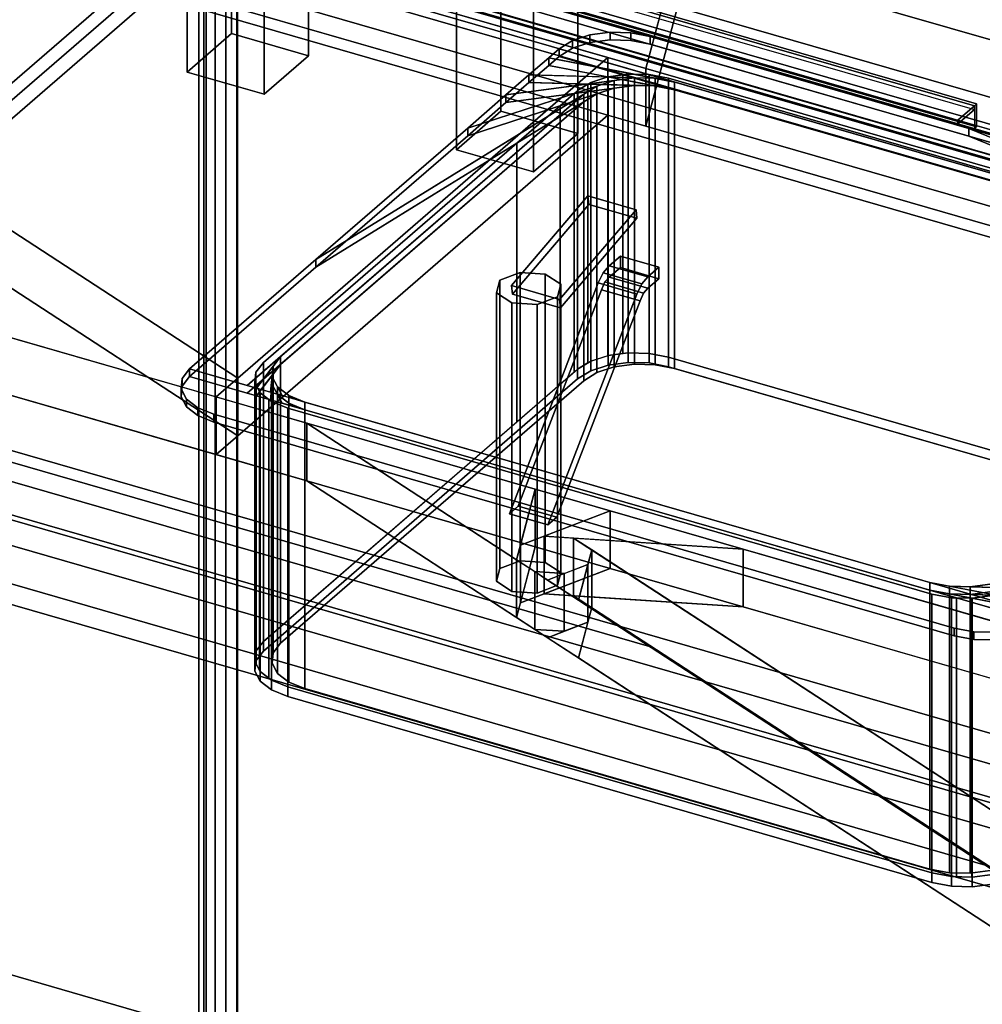
# Model space of a CAD drawing. Extents: x -2250 to 3499, y -2949 to 2325.
# Drawn here: x 1091 to 1524, y -1020 to -576 of the extents above; entities that cross this region are included whole.
import ezdxf

# ---------------------------------------------------------------- set-up
doc = ezdxf.new("R2010")
doc.units = 0
doc.layers.add('layer0', color=7, linetype='CONTINUOUS')

# ---------------------------------------------------------------- blocks, each defined once
blk = doc.blocks.new('PF_OBJECT11')
at = {"layer": 'layer0'}
for p, q in [((1166.3, -470.05), (1186.3, -452.73)), ((1186.3, -452.73), (1166.3, -470.05)), ((1186.3, -582.63), (1186.3, -452.73)), ((1186.3, -452.73), (1220.94, -462.73)), ((1186.3, -452.73), (1186.3, -582.63)), ((1220.94, -462.73), (1186.3, -452.73)), ((1220.94, -462.73), (1200.94, -480.05)), ((1200.94, -480.05), (1220.94, -462.73)), ((1220.94, -462.73), (1220.94, -592.63)), ((1220.94, -592.63), (1220.94, -462.73)), ((1200.94, -480.05), (1166.3, -470.05)), ((1166.3, -470.05), (1166.3, -599.95)), ((1166.3, -599.95), (1166.3, -470.05)), ((1166.3, -470.05), (1200.94, -480.05)), ((1200.94, -609.95), (1200.94, -480.05)), ((1200.94, -480.05), (1200.94, -609.95)), ((1186.3, -582.63), (1166.3, -599.95)), ((1166.3, -599.95), (1186.3, -582.63)), ((1220.94, -592.63), (1186.3, -582.63)), ((1186.3, -582.63), (1220.94, -592.63)), ((1200.94, -609.95), (1220.94, -592.63)), ((1220.94, -592.63), (1200.94, -609.95)), ((1166.3, -599.95), (1200.94, -609.95)), ((1200.94, -609.95), (1166.3, -599.95))]:
    blk.add_line(p, q, dxfattribs=at)
blk = doc.blocks.new('PF_OBJECT17')
at = {"layer": 'layer0'}
for p, q in [((1695.5, -671.89), (1203.6, -529.89)), ((1203.6, -529.89), (1695.5, -671.89)), ((1203.6, -543.75), (1695.5, -685.75)), ((1695.5, -685.75), (1203.6, -543.75))]:
    blk.add_line(p, q, dxfattribs=at)
blk = doc.blocks.new('PF_OBJECT23')
at = {"layer": 'layer0'}
for p, q in [((1287.54, -505.05), (1307.54, -487.73)), ((1307.54, -487.73), (1287.54, -505.05)), ((1307.54, -617.63), (1307.54, -487.73)), ((1307.54, -487.73), (1342.19, -497.73)), ((1307.54, -487.73), (1307.54, -617.63)), ((1342.19, -497.73), (1307.54, -487.73)), ((1342.19, -497.73), (1322.19, -515.05)), ((1322.19, -515.05), (1342.19, -497.73)), ((1342.19, -497.73), (1342.19, -627.63)), ((1342.19, -627.63), (1342.19, -497.73)), ((1322.19, -515.05), (1287.54, -505.05)), ((1287.54, -505.05), (1287.54, -634.95)), ((1287.54, -634.95), (1287.54, -505.05)), ((1287.54, -505.05), (1322.19, -515.05)), ((1322.19, -644.95), (1322.19, -515.05)), ((1322.19, -515.05), (1322.19, -644.95)), ((1307.54, -617.63), (1287.54, -634.95)), ((1287.54, -634.95), (1307.54, -617.63)), ((1342.19, -627.63), (1307.54, -617.63)), ((1307.54, -617.63), (1342.19, -627.63)), ((1322.19, -644.95), (1342.19, -627.63)), ((1342.19, -627.63), (1322.19, -644.95)), ((1287.54, -634.95), (1322.19, -644.95)), ((1322.19, -644.95), (1287.54, -634.95))]:
    blk.add_line(p, q, dxfattribs=at)
blk = doc.blocks.new('PF_OBJECT27')
at = {"layer": 'layer0'}
for p, q in [((1704.76, -688.13), (1190.34, -539.63)), ((1190.34, -539.63), (1704.76, -688.13)), ((1180.34, -548.29), (1694.76, -696.79)), ((1694.76, -696.79), (1180.34, -548.29))]:
    blk.add_line(p, q, dxfattribs=at)
blk = doc.blocks.new('PF_OBJECT49')
at = {"layer": 'layer0'}
for p, q in [((1682.42, -973.54), (930.71, -756.54)), ((930.71, -756.54), (1682.42, -973.54)), ((932.71, -754.8), (1684.42, -971.8)), ((1684.42, -971.8), (932.71, -754.8))]:
    blk.add_line(p, q, dxfattribs=at)
blk = doc.blocks.new('PF_OBJECT50')
at = {"layer": 'layer0'}
for p, q in [((957.71, -733.15), (1709.42, -950.15)), ((1709.42, -950.15), (957.71, -733.15)), ((1709.42, -964.01), (957.71, -747.01)), ((957.71, -747.01), (1709.42, -964.01)), ((1684.42, -971.8), (932.71, -754.8)), ((932.71, -754.8), (1684.42, -971.8)), ((932.71, -768.66), (1684.42, -985.66)), ((1684.42, -985.66), (932.71, -768.66))]:
    blk.add_line(p, q, dxfattribs=at)
blk = doc.blocks.new('PF_OBJECT51')
at = {"layer": 'layer0'}
for p, q in [((1174.86, -529.1), (891.86, -774.19)), ((891.86, -774.19), (1174.86, -529.1)), ((1174.86, -529.1), (1174.86, -1152.64)), ((1174.86, -1152.64), (1174.86, -529.1)), ((905.71, -778.19), (1188.71, -533.1)), ((1188.71, -533.1), (905.71, -778.19)), ((1939.92, -750.53), (1188.21, -533.53)), ((1188.21, -533.53), (1939.92, -750.53)), ((1188.71, -1156.64), (1188.71, -533.1)), ((1188.71, -533.1), (1188.71, -1156.64)), ((1188.21, -547.39), (1939.92, -764.39)), ((1939.92, -764.39), (1188.21, -547.39)), ((1163.21, -555.18), (1914.92, -772.18)), ((1914.92, -772.18), (1163.21, -555.18)), ((1914.92, -786.04), (1163.21, -569.04)), ((1163.21, -569.04), (1914.92, -786.04))]:
    blk.add_line(p, q, dxfattribs=at)
blk = doc.blocks.new('PF_OBJECT54')
at = {"layer": 'layer0'}
for p, q in [((1179.46, -536.78), (1189.46, -528.12)), ((1189.46, -528.12), (1179.46, -536.78)), ((1189.46, -529.85), (1179.46, -538.51)), ((1179.46, -538.51), (1189.46, -529.85)), ((1189.46, -528.12), (1189.46, -529.85)), ((1189.46, -529.85), (1189.46, -528.12)), ((1189.46, -528.12), (1250.08, -545.62)), ((1573.97, -639.12), (1189.46, -528.12)), ((1189.46, -529.85), (1573.97, -640.85)), ((1250.08, -547.35), (1189.46, -529.85)), ((1563.97, -647.78), (1179.46, -536.78)), ((1179.46, -536.78), (1179.46, -538.51)), ((1179.46, -538.51), (1179.46, -536.78)), ((1179.46, -536.78), (1563.97, -647.78)), ((1179.46, -538.51), (1563.97, -649.51)), ((1563.97, -649.51), (1179.46, -538.51)), ((1250.08, -545.62), (1257.58, -539.12)), ((1257.58, -539.12), (1250.08, -545.62)), ((1250.08, -547.35), (1257.58, -540.86)), ((1257.58, -540.86), (1250.08, -547.35)), ((1257.58, -539.12), (1258.58, -538.26)), ((1258.58, -538.26), (1257.58, -539.12)), ((1257.58, -539.12), (1257.58, -540.86)), ((1520.85, -615.12), (1257.58, -539.12)), ((1257.58, -549.52), (1257.58, -539.12)), ((1257.58, -539.12), (1520.85, -615.12)), ((1257.58, -540.86), (1520.85, -616.86)), ((1258.58, -538.26), (1258.58, -548.65)), ((1521.85, -614.26), (1258.58, -538.26)), ((1258.58, -548.65), (1258.58, -538.26)), ((1258.58, -538.26), (1521.85, -614.26)), ((1250.08, -545.62), (1250.08, -547.35)), ((1250.08, -547.35), (1250.08, -545.62)), ((1250.08, -545.62), (1513.35, -621.62)), ((1513.35, -623.35), (1250.08, -547.35)), ((1257.58, -549.52), (1258.58, -548.65)), ((1258.58, -548.65), (1257.58, -549.52)), ((1520.85, -625.52), (1257.58, -549.52)), ((1258.58, -548.65), (1521.85, -624.65)), ((1521.85, -624.65), (1258.58, -548.65)), ((1520.85, -615.12), (1513.35, -621.62)), ((1513.35, -621.62), (1520.85, -615.12)), ((1521.85, -614.26), (1520.85, -615.12)), ((1520.85, -615.12), (1521.85, -614.26)), ((1520.85, -616.86), (1520.85, -615.12)), ((1520.85, -615.12), (1520.85, -625.52)), ((1521.85, -624.65), (1521.85, -614.26)), ((1521.85, -614.26), (1521.85, -624.65)), ((1520.85, -616.86), (1513.35, -623.35)), ((1513.35, -623.35), (1520.85, -616.86)), ((1513.35, -623.35), (1513.35, -621.62)), ((1513.35, -621.62), (1573.97, -639.12)), ((1513.35, -621.62), (1513.35, -623.35)), ((1573.97, -640.85), (1513.35, -623.35)), ((1521.85, -624.65), (1520.85, -625.52)), ((1520.85, -625.52), (1521.85, -624.65)), ((1573.97, -639.12), (1563.97, -647.78)), ((1563.97, -647.78), (1573.97, -639.12)), ((1563.97, -649.51), (1573.97, -640.85)), ((1573.97, -640.85), (1563.97, -649.51)), ((1573.97, -640.85), (1573.97, -639.12)), ((1573.97, -639.12), (1573.97, -640.85)), ((1563.97, -649.51), (1563.97, -647.78)), ((1563.97, -647.78), (1563.97, -649.51))]:
    blk.add_line(p, q, dxfattribs=at)
blk = doc.blocks.new('PF_OBJECT55')
at = {"layer": 'layer0'}
for p, q in [((1188.96, -1140.83), (1188.96, -530.28)), ((1188.96, -530.28), (1573.47, -641.28)), ((1188.96, -530.28), (1188.96, -1140.83)), ((1573.47, -641.28), (1188.96, -530.28)), ((1563.47, -649.94), (1178.96, -538.94)), ((1178.96, -538.94), (1178.96, -1149.49)), ((1178.96, -1149.49), (1178.96, -538.94)), ((1178.96, -538.94), (1563.47, -649.94))]:
    blk.add_line(p, q, dxfattribs=at)
blk = doc.blocks.new('PF_OBJECT68')
at = {"layer": 'layer0'}
for p, q in [((1183.76, -528.78), (1183.76, -1139.33)), ((1183.76, -1139.33), (1183.76, -528.78)), ((1173.76, -1147.99), (1173.76, -537.44)), ((1173.76, -537.44), (1173.76, -1147.99))]:
    blk.add_line(p, q, dxfattribs=at)
blk = doc.blocks.new('PF_OBJECT95')
at = {"layer": 'layer0'}
for p, q in [((-407.18, -399.19), (1671.28, -999.19)), ((1671.28, -999.19), (-407.18, -399.19)), ((1663.28, -1006.11), (-415.18, -406.11)), ((-415.18, -406.11), (1663.28, -1006.11))]:
    blk.add_line(p, q, dxfattribs=at)
blk = doc.blocks.new('PF_OBJECT96')
at = {"layer": 'layer0'}
for p, q in [((1374.52, -858.67), (-404.7, -345.05)), ((-404.7, -371.04), (1374.52, -884.65)), ((1189.06, -737.82), (626.86, -371.48)), ((658.67, -392.22), (1372.93, -598.4)), ((1355.77, -593.45), (658.67, -392.22)), ((658.67, -392.22), (1189.06, -737.82)), ((626.86, -397.46), (1189.06, -763.8)), ((1372.93, -624.38), (658.67, -418.2)), ((658.67, -418.2), (1355.77, -619.43)), ((1189.06, -763.8), (658.67, -418.2)), ((1220.22, -758.12), (289.86, -489.55)), ((289.86, -489.55), (1179.27, -746.3)), ((1518.8, -1131.26), (-604.7, -518.26)), ((-604.7, -518.26), (1518.8, -1131.26)), ((289.86, -515.53), (1220.22, -784.1)), ((1179.27, -772.28), (289.86, -515.53)), ((241.36, -531.55), (1374.52, -858.67)), ((1372.93, -598.4), (1387.05, -544.75)), ((1387.05, -544.75), (1372.93, -598.4)), ((1387.05, -544.75), (1745.77, -648.3)), ((1745.77, -648.3), (1387.05, -544.75)), ((1374.52, -884.65), (241.36, -557.54)), ((1387.05, -570.73), (1372.93, -624.38)), ((1372.93, -624.38), (1387.05, -570.73)), ((1745.77, -674.28), (1387.05, -570.73)), ((1387.05, -570.73), (1745.77, -674.28)), ((1355.77, -593.45), (1189.06, -737.82)), ((1189.06, -737.82), (1355.77, -593.45)), ((1372.93, -598.4), (1355.77, -593.45)), ((1355.77, -593.45), (1355.77, -619.43)), ((1355.77, -619.43), (1355.77, -593.45)), ((1372.93, -624.38), (1372.93, -598.4)), ((1372.93, -598.4), (1372.93, -624.38)), ((1659.9, -681.25), (1372.93, -598.4)), ((1372.93, -598.4), (1659.9, -681.25)), ((1355.77, -619.43), (1189.06, -763.8)), ((1189.06, -763.8), (1355.77, -619.43)), ((1355.77, -619.43), (1372.93, -624.38)), ((1659.9, -707.23), (1372.93, -624.38)), ((1372.93, -624.38), (1659.9, -707.23)), ((1189.06, -737.82), (1179.27, -746.3)), ((1179.27, -746.3), (1189.06, -737.82)), ((1189.06, -737.82), (1189.06, -763.8)), ((1189.06, -763.8), (1189.06, -737.82)), ((1179.27, -746.3), (1179.27, -772.28)), ((1179.27, -772.28), (1179.27, -746.3)), ((1179.27, -746.3), (1220.22, -758.12)), ((1220.22, -784.1), (1220.22, -758.12)), ((1220.22, -758.12), (1323.05, -787.81)), ((1220.22, -758.12), (1220.22, -784.1)), ((1374.52, -858.67), (1220.22, -758.12)), ((1323.05, -787.81), (1220.22, -758.12)), ((1220.22, -758.12), (1314.67, -819.67)), ((1189.06, -763.8), (1179.27, -772.28)), ((1179.27, -772.28), (1189.06, -763.8)), ((1220.22, -784.1), (1179.27, -772.28)), ((1220.22, -784.1), (1374.52, -884.65)), ((1220.22, -784.1), (1323.05, -813.79)), ((1314.67, -845.65), (1220.22, -784.1)), ((1323.05, -813.79), (1220.22, -784.1)), ((1314.67, -819.67), (1323.05, -787.81)), ((1323.05, -787.81), (1316.41, -813.03)), ((1323.05, -787.81), (1323.05, -813.79)), ((1323.05, -813.79), (1323.05, -787.81)), ((1323.05, -787.81), (1356.77, -797.54)), ((1356.77, -797.54), (1323.05, -787.81)), ((1316.41, -813.03), (1356.77, -797.54)), ((1356.77, -797.54), (1327.04, -808.95)), ((1356.77, -797.54), (1356.77, -823.52)), ((1356.77, -823.52), (1356.77, -797.54)), ((1356.77, -797.54), (1416.75, -814.86)), ((1416.75, -814.86), (1356.77, -797.54)), ((1327.04, -808.95), (1316.41, -813.03)), ((1327.04, -834.93), (1327.04, -808.95)), ((1340.32, -809.83), (1327.04, -808.95)), ((1327.04, -808.95), (1327.04, -834.93)), ((1327.04, -808.95), (1416.75, -814.86)), ((1340.32, -835.81), (1340.32, -809.83)), ((1348.47, -815.14), (1340.32, -809.83)), ((1340.32, -809.83), (1340.32, -835.81)), ((1416.75, -814.86), (1340.32, -809.83)), ((1340.32, -809.83), (1653.97, -1014.2)), ((1316.41, -813.03), (1314.67, -819.67)), ((1323.05, -813.79), (1314.67, -845.65)), ((1316.41, -839.01), (1316.41, -813.03)), ((1316.41, -813.03), (1316.41, -839.01)), ((1316.41, -839.01), (1323.05, -813.79)), ((1323.05, -813.79), (1356.77, -823.52)), ((1356.77, -823.52), (1323.05, -813.79)), ((1348.47, -815.14), (1342.5, -837.81)), ((1346.73, -821.78), (1348.47, -815.14)), ((1348.47, -841.12), (1348.47, -815.14)), ((1348.47, -815.14), (1348.47, -841.12)), ((1653.97, -1014.2), (1348.47, -815.14)), ((1416.75, -814.86), (1416.75, -840.84)), ((1416.75, -840.84), (1416.75, -814.86)), ((1416.75, -814.86), (1530.01, -847.55)), ((1767.3, -916.05), (1416.75, -814.86)), ((1314.67, -819.67), (1314.67, -845.65)), ((1314.67, -845.65), (1314.67, -819.67)), ((1314.67, -819.67), (1322.82, -824.98)), ((1356.77, -823.52), (1316.41, -839.01)), ((1327.04, -834.93), (1356.77, -823.52)), ((1346.73, -821.78), (1328.59, -828.74)), ((1336.1, -825.86), (1346.73, -821.78)), ((1342.5, -837.81), (1346.73, -821.78)), ((1346.73, -821.78), (1346.73, -847.76)), ((1346.73, -847.76), (1346.73, -821.78)), ((1356.77, -823.52), (1416.75, -840.84)), ((1416.75, -840.84), (1356.77, -823.52)), ((1322.82, -850.96), (1322.82, -824.98)), ((1322.82, -824.98), (1336.1, -825.86)), ((1322.82, -824.98), (1322.82, -850.96)), ((1336.1, -825.86), (1322.82, -824.98)), ((1322.82, -824.98), (1328.59, -828.74)), ((1328.59, -828.74), (1336.1, -825.86)), ((1328.59, -828.74), (1342.5, -837.81)), ((1336.1, -825.86), (1336.1, -851.84)), ((1336.1, -851.84), (1336.1, -825.86)), ((1316.41, -839.01), (1327.04, -834.93)), ((1416.75, -840.84), (1327.04, -834.93)), ((1327.04, -834.93), (1340.32, -835.81)), ((1653.97, -1040.18), (1340.32, -835.81)), ((1340.32, -835.81), (1416.75, -840.84)), ((1340.32, -835.81), (1348.47, -841.12)), ((1342.5, -837.81), (1636.47, -1029.36)), ((1314.67, -845.65), (1316.41, -839.01)), ((1342.5, -863.79), (1348.47, -841.12)), ((1348.47, -841.12), (1346.73, -847.76)), ((1348.47, -841.12), (1653.97, -1040.18)), ((1416.75, -840.84), (1767.3, -942.03)), ((1530.01, -873.53), (1416.75, -840.84)), ((1322.82, -850.96), (1314.67, -845.65)), ((1322.82, -850.96), (1336.1, -851.84)), ((1328.59, -854.72), (1322.82, -850.96)), ((1336.1, -851.84), (1322.82, -850.96)), ((1328.59, -854.72), (1346.73, -847.76)), ((1346.73, -847.76), (1336.1, -851.84)), ((1346.73, -847.76), (1342.5, -863.79)), ((1336.1, -851.84), (1328.59, -854.72)), ((1342.5, -863.79), (1328.59, -854.72)), ((1636.47, -1029.36), (1374.52, -858.67)), ((1636.47, -1055.34), (1342.5, -863.79)), ((1374.52, -884.65), (1636.47, -1055.34))]:
    blk.add_line(p, q, dxfattribs=at)
blk = doc.blocks.new('PF_OBJECT97')
at = {"layer": 'layer0'}
for p, q in [((1339.79, -585.79), (1347.66, -583.24)), ((1347.66, -583.24), (1339.79, -585.79)), ((1347.66, -583.24), (1356.72, -582.02)), ((1356.72, -582.02), (1347.66, -583.24)), ((1347.66, -586.7), (1347.66, -583.24)), ((1347.66, -583.24), (1347.66, -586.7)), ((1356.72, -585.49), (1356.72, -582.02)), ((1356.72, -582.02), (1366.1, -582.27)), ((1356.72, -582.02), (1356.72, -585.49)), ((1366.1, -582.27), (1356.72, -582.02)), ((1366.1, -585.73), (1366.1, -582.27)), ((1366.1, -582.27), (1374.86, -583.95)), ((1366.1, -582.27), (1366.1, -585.73)), ((1374.86, -583.95), (1366.1, -582.27)), ((1374.86, -587.41), (1374.86, -583.95)), ((1374.86, -583.95), (1518.26, -625.35)), ((1374.86, -583.95), (1374.86, -587.41)), ((1518.26, -625.35), (1374.86, -583.95)), ((1329.13, -593.55), (1333.88, -589.44)), ((1333.88, -589.44), (1329.13, -593.55)), ((1333.88, -589.44), (1339.79, -585.79)), ((1339.79, -585.79), (1333.88, -589.44)), ((1333.88, -592.9), (1339.79, -589.26)), ((1339.79, -589.26), (1333.88, -592.9)), ((1333.88, -592.9), (1333.88, -589.44)), ((1333.88, -589.44), (1333.88, -592.9)), ((1333.88, -589.44), (1667.3, -685.69)), ((1333.88, -589.44), (1333.88, -589.44)), ((1385.84, -604.44), (1333.88, -589.44)), ((1339.79, -589.26), (1339.79, -585.79)), ((1339.79, -585.79), (1339.79, -589.26)), ((1339.79, -589.26), (1347.66, -586.7)), ((1347.66, -586.7), (1339.79, -589.26)), ((1347.66, -586.7), (1356.72, -585.49)), ((1356.72, -585.49), (1347.66, -586.7)), ((1356.72, -585.49), (1366.1, -585.73)), ((1366.1, -585.73), (1356.72, -585.49)), ((1366.1, -585.73), (1374.86, -587.41)), ((1374.86, -587.41), (1366.1, -585.73)), ((1374.86, -587.41), (1518.26, -628.81)), ((1518.26, -628.81), (1374.86, -587.41)), ((1320.22, -601.27), (1329.13, -593.55)), ((1329.13, -593.55), (1320.22, -601.27)), ((1329.13, -597.02), (1333.88, -592.9)), ((1333.88, -592.9), (1329.13, -597.02)), ((1329.13, -597.02), (1329.13, -593.55)), ((1329.13, -593.55), (1329.13, -597.02)), ((1329.13, -593.55), (1385.84, -604.44)), ((1377.08, -602.76), (1329.13, -593.55)), ((1667.3, -689.15), (1333.88, -592.9)), ((1333.88, -592.9), (1385.84, -607.9)), ((1333.88, -592.9), (1333.88, -592.9)), ((1320.22, -604.73), (1329.13, -597.02)), ((1329.13, -597.02), (1320.22, -604.73)), ((1385.84, -607.9), (1329.13, -597.02)), ((1329.13, -597.02), (1377.08, -606.22)), ((1309.83, -610.27), (1320.22, -601.27)), ((1320.22, -601.27), (1309.83, -610.27)), ((1309.83, -610.27), (1367.7, -602.51)), ((1320.22, -604.73), (1320.22, -601.27)), ((1320.22, -601.27), (1320.22, -604.73)), ((1320.22, -601.27), (1377.08, -602.76)), ((1367.7, -602.51), (1320.22, -601.27)), ((1367.7, -602.51), (1358.64, -603.73)), ((1377.08, -602.76), (1367.7, -602.51)), ((1367.7, -602.51), (1367.7, -605.98)), ((1367.7, -605.98), (1367.7, -602.51)), ((1385.84, -604.44), (1377.08, -602.76)), ((1377.08, -602.76), (1377.08, -606.22)), ((1377.08, -606.22), (1377.08, -602.76)), ((1224.17, -684.45), (1350.77, -606.28)), ((1292.63, -625.16), (1358.64, -603.73)), ((1350.77, -606.28), (1292.63, -625.16)), ((1358.64, -607.19), (1292.63, -628.62)), ((1358.64, -603.73), (1309.83, -610.27)), ((1309.83, -613.73), (1320.22, -604.73)), ((1320.22, -604.73), (1309.83, -613.73)), ((1367.7, -605.98), (1309.83, -613.73)), ((1309.83, -613.73), (1358.64, -607.19)), ((1377.08, -606.22), (1320.22, -604.73)), ((1320.22, -604.73), (1367.7, -605.98)), ((1350.77, -606.28), (1344.86, -609.93)), ((1358.64, -603.73), (1350.77, -606.28)), ((1350.77, -606.28), (1350.77, -609.75)), ((1350.77, -609.75), (1350.77, -606.28)), ((1350.77, -609.75), (1358.64, -607.19)), ((1358.64, -603.73), (1358.64, -607.19)), ((1358.64, -607.19), (1358.64, -603.73)), ((1358.64, -607.19), (1367.7, -605.98)), ((1367.7, -605.98), (1377.08, -606.22)), ((1377.08, -606.22), (1385.84, -607.9)), ((1667.3, -685.69), (1385.84, -604.44)), ((1385.84, -604.44), (1385.84, -607.9)), ((1385.84, -607.9), (1385.84, -604.44)), ((1193.36, -741.13), (1344.86, -609.93)), ((1344.86, -609.93), (1208.36, -728.14)), ((1350.77, -609.75), (1224.17, -687.91)), ((1344.86, -609.93), (1224.17, -684.45)), ((1292.63, -628.62), (1350.77, -609.75)), ((1292.63, -625.16), (1309.83, -610.27)), ((1309.83, -610.27), (1292.63, -625.16)), ((1309.83, -613.73), (1309.83, -610.27)), ((1309.83, -610.27), (1309.83, -613.73)), ((1344.86, -613.39), (1350.77, -609.75)), ((1344.86, -609.93), (1344.86, -613.39)), ((1344.86, -613.39), (1344.86, -609.93)), ((1385.84, -607.9), (1667.3, -689.15)), ((1344.86, -613.39), (1193.36, -744.6)), ((1208.36, -731.61), (1344.86, -613.39)), ((1224.17, -687.91), (1344.86, -613.39)), ((1292.63, -628.62), (1309.83, -613.73)), ((1309.83, -613.73), (1292.63, -628.62)), ((1224.17, -684.45), (1292.63, -625.16)), ((1292.63, -625.16), (1224.17, -684.45)), ((1292.63, -628.62), (1292.63, -625.16)), ((1292.63, -625.16), (1292.63, -628.62)), ((1224.17, -687.91), (1292.63, -628.62)), ((1292.63, -628.62), (1224.17, -687.91)), ((1518.26, -628.81), (1518.26, -625.35)), ((1518.26, -625.35), (1636.84, -659.58)), ((1518.26, -625.35), (1518.26, -628.81)), ((1518.26, -625.35), (1674.59, -688.64)), ((1636.84, -659.58), (1518.26, -625.35)), ((1667.3, -685.69), (1518.26, -625.35)), ((1674.59, -692.11), (1518.26, -628.81)), ((1518.26, -628.81), (1636.84, -663.04)), ((1518.26, -628.81), (1667.3, -689.15)), ((1636.84, -663.04), (1518.26, -628.81)), ((1167.38, -733.63), (1224.17, -684.45)), ((1224.17, -684.45), (1167.38, -733.63)), ((1224.17, -687.91), (1224.17, -684.45)), ((1224.17, -684.45), (1224.17, -687.91)), ((1167.38, -737.1), (1224.17, -687.91)), ((1224.17, -687.91), (1167.38, -737.1)), ((1208.36, -728.14), (1193.36, -741.13)), ((1193.36, -744.6), (1208.36, -731.61)), ((1197.47, -742.32), (1208.36, -728.14)), ((1208.36, -731.61), (1197.47, -745.78)), ((1208.36, -728.14), (1205, -732.52)), ((1205, -735.99), (1208.36, -731.61)), ((1208.36, -728.14), (1208.36, -731.61)), ((1208.36, -731.61), (1208.36, -728.14)), ((1164.02, -738.01), (1167.38, -733.63)), ((1167.38, -733.63), (1164.02, -738.01)), ((1167.38, -737.1), (1167.38, -733.63)), ((1167.38, -733.63), (1167.38, -737.1)), ((1552.76, -844.88), (1167.38, -733.63)), ((1167.38, -733.63), (1193.36, -741.13)), ((1167.38, -733.63), (1167.38, -733.63)), ((1205, -732.52), (1197.47, -742.32)), ((1197.47, -745.78), (1205, -735.99)), ((1203.78, -744.14), (1205, -732.52)), ((1205, -735.99), (1203.78, -747.6)), ((1205, -732.52), (1204.51, -737.21)), ((1204.51, -740.67), (1205, -735.99)), ((1205, -732.52), (1205, -735.99)), ((1205, -735.99), (1205, -732.52)), ((1163.52, -742.7), (1164.02, -738.01)), ((1164.02, -738.01), (1163.52, -742.7)), ((1164.02, -741.48), (1167.38, -737.1)), ((1167.38, -737.1), (1164.02, -741.48)), ((1164.02, -741.48), (1164.02, -738.01)), ((1164.02, -738.01), (1164.02, -741.48)), ((1167.38, -737.1), (1167.38, -737.1)), ((1167.38, -737.1), (1552.76, -848.35)), ((1193.36, -744.6), (1167.38, -737.1)), ((1204.51, -737.21), (1203.78, -744.14)), ((1204.51, -737.21), (1204.51, -740.67)), ((1204.51, -740.67), (1204.51, -737.21)), ((1204.51, -737.21), (1206.93, -741.74)), ((1209.03, -745.66), (1204.51, -737.21)), ((1163.52, -746.17), (1164.02, -741.48)), ((1164.02, -741.48), (1163.52, -746.17)), ((1163.52, -746.17), (1163.52, -742.7)), ((1163.52, -742.7), (1163.52, -746.17)), ((1165.95, -747.23), (1163.52, -742.7)), ((1163.52, -742.7), (1165.95, -747.23)), ((1193.36, -741.13), (1197.47, -742.32)), ((1197.47, -745.78), (1193.36, -744.6)), ((1197.47, -742.32), (1203.78, -744.14)), ((1203.78, -747.6), (1204.51, -740.67)), ((1203.78, -744.14), (1209.03, -745.66)), ((1204.51, -740.67), (1209.03, -749.12)), ((1206.93, -745.21), (1204.51, -740.67)), ((1206.93, -741.74), (1206.93, -745.21)), ((1206.93, -745.21), (1206.93, -741.74)), ((1206.93, -741.74), (1212.05, -745.68)), ((1213.81, -747.04), (1206.93, -741.74)), ((1206.93, -741.74), (1209.03, -745.66)), ((1165.95, -750.7), (1163.52, -746.17)), ((1163.52, -746.17), (1165.95, -750.7)), ((1165.95, -750.7), (1165.95, -747.23)), ((1165.95, -747.23), (1165.95, -750.7)), ((1171.07, -751.17), (1165.95, -747.23)), ((1165.95, -747.23), (1171.07, -751.17)), ((1203.78, -747.6), (1197.47, -745.78)), ((1209.03, -749.12), (1203.78, -747.6)), ((1209.03, -749.12), (1206.93, -745.21)), ((1206.93, -745.21), (1213.81, -750.5)), ((1212.05, -749.14), (1206.93, -745.21)), ((1209.03, -745.66), (1213.81, -747.04)), ((1213.81, -750.5), (1209.03, -749.12)), ((1212.05, -745.68), (1212.05, -749.14)), ((1212.05, -749.14), (1212.05, -745.68)), ((1212.05, -745.68), (1219.34, -748.63)), ((1219.34, -748.63), (1212.05, -745.68)), ((1212.05, -745.68), (1213.81, -747.04)), ((1213.81, -750.5), (1212.05, -749.14)), ((1212.05, -749.14), (1219.34, -752.1)), ((1219.34, -752.1), (1212.05, -749.14)), ((1213.81, -747.04), (1219.34, -748.63)), ((1219.34, -752.1), (1219.34, -748.63)), ((1219.34, -748.63), (1500.8, -829.88)), ((1219.34, -748.63), (1219.34, -752.1)), ((1171.07, -754.63), (1165.95, -750.7)), ((1165.95, -750.7), (1171.07, -754.63)), ((1171.07, -754.63), (1171.07, -751.17)), ((1171.07, -751.17), (1171.07, -754.63)), ((1178.36, -754.12), (1171.07, -751.17)), ((1171.07, -751.17), (1178.36, -754.12)), ((1219.34, -752.1), (1213.81, -750.5)), ((1500.8, -833.35), (1219.34, -752.1)), ((1178.36, -757.59), (1171.07, -754.63)), ((1171.07, -754.63), (1178.36, -757.59)), ((1178.36, -754.12), (1178.36, -757.59)), ((1511.78, -850.37), (1178.36, -754.12)), ((1178.36, -757.59), (1178.36, -754.12)), ((1178.36, -754.12), (1511.78, -850.37)), ((1511.78, -853.84), (1178.36, -757.59)), ((1178.36, -757.59), (1511.78, -853.84)), ((1576.81, -824.06), (1518.93, -831.81)), ((1518.93, -835.27), (1576.81, -827.52)), ((1500.8, -829.88), (1500.8, -833.35)), ((1500.8, -833.35), (1500.8, -829.88)), ((1500.8, -829.88), (1509.56, -831.56)), ((1557.51, -840.77), (1500.8, -829.88)), ((1500.8, -829.88), (1552.76, -844.88)), ((1552.76, -848.35), (1500.8, -833.35)), ((1500.8, -833.35), (1557.51, -844.23)), ((1509.56, -835.03), (1500.8, -833.35)), ((1509.56, -831.56), (1509.56, -835.03)), ((1509.56, -835.03), (1509.56, -831.56)), ((1509.56, -831.56), (1518.93, -831.81)), ((1566.42, -833.05), (1509.56, -831.56)), ((1509.56, -831.56), (1557.51, -840.77)), ((1518.93, -831.81), (1528, -830.6)), ((1518.93, -831.81), (1518.93, -835.27)), ((1518.93, -835.27), (1518.93, -831.81)), ((1518.93, -831.81), (1566.42, -833.05)), ((1557.51, -844.23), (1509.56, -835.03)), ((1509.56, -835.03), (1566.42, -836.52)), ((1518.93, -835.27), (1509.56, -835.03)), ((1528, -834.06), (1518.93, -835.27)), ((1566.42, -836.52), (1518.93, -835.27)), ((1511.78, -853.84), (1511.78, -850.37)), ((1511.78, -850.37), (1511.78, -853.84)), ((1520.54, -852.06), (1511.78, -850.37)), ((1511.78, -850.37), (1520.54, -852.06)), ((1520.54, -855.52), (1511.78, -853.84)), ((1511.78, -853.84), (1520.54, -855.52)), ((1520.54, -855.52), (1520.54, -852.06)), ((1520.54, -852.06), (1520.54, -855.52)), ((1529.92, -852.3), (1520.54, -852.06)), ((1520.54, -852.06), (1529.92, -852.3)), ((1529.92, -855.76), (1520.54, -855.52)), ((1520.54, -855.52), (1529.92, -855.76))]:
    blk.add_line(p, q, dxfattribs=at)
blk = doc.blocks.new('PF_OBJECT98')
at = {"layer": 'layer0'}
for p, q in [((1348.02, -604.62), (1355.72, -602.12)), ((1355.72, -602.12), (1348.02, -604.62)), ((1355.72, -602.12), (1355.89, -602.07)), ((1355.89, -602.07), (1355.72, -602.12)), ((1355.72, -727.7), (1355.72, -602.12)), ((1355.72, -602.12), (1355.72, -727.7)), ((1355.72, -602.12), (1385.84, -607.9)), ((1377.08, -606.22), (1355.72, -602.12)), ((1355.89, -602.07), (1362.54, -601.18)), ((1362.54, -601.18), (1355.89, -602.07)), ((1355.89, -727.64), (1355.89, -602.07)), ((1355.89, -602.07), (1355.89, -727.64)), ((1362.54, -601.18), (1364.96, -600.85)), ((1364.96, -600.85), (1362.54, -601.18)), ((1362.54, -726.75), (1362.54, -601.18)), ((1362.54, -601.18), (1362.54, -726.75)), ((1362.54, -601.18), (1667.3, -689.15)), ((1385.84, -607.9), (1362.54, -601.18)), ((1364.96, -726.43), (1364.96, -600.85)), ((1364.96, -600.85), (1374.33, -601.1)), ((1364.96, -600.85), (1364.96, -726.43)), ((1374.33, -601.1), (1364.96, -600.85)), ((1374.33, -726.67), (1374.33, -601.1)), ((1374.33, -601.1), (1383.1, -602.78)), ((1374.33, -601.1), (1374.33, -726.67)), ((1383.1, -602.78), (1374.33, -601.1)), ((1383.1, -728.35), (1383.1, -602.78)), ((1383.1, -602.78), (1630.04, -674.07)), ((1383.1, -602.78), (1383.1, -728.35)), ((1630.04, -674.07), (1383.1, -602.78)), ((1334.2, -615.13), (1358.64, -607.19)), ((1340.57, -609.61), (1367.7, -605.98)), ((1358.64, -607.19), (1340.57, -609.61)), ((1342.11, -608.27), (1346.72, -605.43)), ((1346.72, -605.43), (1342.11, -608.27)), ((1346.72, -605.43), (1348.02, -604.62)), ((1348.02, -604.62), (1346.72, -605.43)), ((1346.72, -731), (1346.72, -605.43)), ((1346.72, -605.43), (1346.72, -731)), ((1346.72, -605.43), (1377.08, -606.22)), ((1367.7, -605.98), (1346.72, -605.43)), ((1348.02, -730.2), (1348.02, -604.62)), ((1348.02, -604.62), (1348.02, -730.2)), ((1358.64, -607.19), (1350.77, -609.75)), ((1367.7, -605.98), (1358.64, -607.19)), ((1358.64, -607.19), (1358.64, -732.76)), ((1358.64, -732.76), (1358.64, -607.19)), ((1377.08, -606.22), (1367.7, -605.98)), ((1367.7, -605.98), (1367.7, -731.55)), ((1367.7, -731.55), (1367.7, -605.98)), ((1385.84, -607.9), (1377.08, -606.22)), ((1377.08, -606.22), (1377.08, -731.8)), ((1377.08, -731.8), (1377.08, -606.22)), ((1314.69, -632.02), (1350.77, -609.75)), ((1334.2, -615.13), (1340.57, -609.61)), ((1340.57, -609.61), (1334.2, -615.13)), ((1350.77, -609.75), (1334.2, -615.13)), ((1340.57, -609.61), (1342.11, -608.27)), ((1342.11, -608.27), (1340.57, -609.61)), ((1340.57, -735.19), (1340.57, -609.61)), ((1340.57, -609.61), (1340.57, -735.19)), ((1342.11, -733.85), (1342.11, -608.27)), ((1342.11, -608.27), (1342.11, -733.85)), ((1350.77, -609.75), (1344.86, -613.39)), ((1350.77, -609.75), (1350.77, -735.32)), ((1350.77, -735.32), (1350.77, -609.75)), ((1667.3, -689.15), (1385.84, -607.9)), ((1385.84, -607.9), (1385.84, -733.48)), ((1385.84, -733.48), (1385.84, -607.9)), ((1197.41, -741.09), (1344.86, -613.39)), ((1344.86, -613.39), (1208.36, -731.61)), ((1344.86, -613.39), (1314.69, -632.02)), ((1314.69, -632.02), (1334.2, -615.13)), ((1334.2, -615.13), (1314.69, -632.02)), ((1334.2, -740.7), (1334.2, -615.13)), ((1334.2, -615.13), (1334.2, -740.7)), ((1344.86, -613.39), (1344.86, -738.97)), ((1344.86, -738.97), (1344.86, -613.39)), ((1200.61, -730.81), (1314.69, -632.02)), ((1314.69, -632.02), (1200.61, -730.81)), ((1314.69, -757.6), (1314.69, -632.02)), ((1314.69, -632.02), (1314.69, -757.6)), ((1355.89, -727.64), (1364.96, -726.43)), ((1362.54, -726.75), (1355.89, -727.64)), ((1364.96, -726.43), (1362.54, -726.75)), ((1364.96, -726.43), (1374.33, -726.67)), ((1364.96, -730.76), (1364.96, -726.43)), ((1374.33, -726.67), (1364.96, -726.43)), ((1364.96, -726.43), (1364.96, -730.76)), ((1374.33, -726.67), (1383.1, -728.35)), ((1374.33, -731), (1374.33, -726.67)), ((1383.1, -728.35), (1374.33, -726.67)), ((1374.33, -726.67), (1374.33, -731)), ((1197.25, -735.2), (1200.61, -730.81)), ((1200.61, -730.81), (1197.25, -735.2)), ((1208.36, -731.61), (1197.41, -741.09)), ((1198.92, -743.91), (1208.36, -731.61)), ((1200.61, -856.39), (1200.61, -730.81)), ((1200.61, -730.81), (1200.61, -856.39)), ((1208.36, -731.61), (1205, -735.99)), ((1208.36, -731.61), (1208.36, -857.18)), ((1208.36, -857.18), (1208.36, -731.61)), ((1342.11, -733.85), (1348.02, -730.2)), ((1346.72, -731), (1342.11, -733.85)), ((1348.02, -730.2), (1346.72, -731)), ((1348.02, -730.2), (1355.89, -727.64)), ((1355.72, -727.7), (1348.02, -730.2)), ((1348.02, -734.53), (1348.02, -730.2)), ((1348.02, -730.2), (1348.02, -734.53)), ((1355.89, -727.64), (1355.72, -727.7)), ((1355.89, -731.97), (1355.89, -727.64)), ((1355.89, -727.64), (1355.89, -731.97)), ((1355.89, -731.97), (1364.96, -730.76)), ((1364.96, -730.76), (1355.89, -731.97)), ((1367.7, -731.55), (1358.64, -732.76)), ((1358.64, -732.76), (1367.7, -731.55)), ((1364.96, -730.76), (1374.33, -731)), ((1374.33, -731), (1364.96, -730.76)), ((1377.08, -731.8), (1367.7, -731.55)), ((1367.7, -731.55), (1377.08, -731.8)), ((1374.33, -731), (1383.1, -732.69)), ((1383.1, -732.69), (1374.33, -731)), ((1383.1, -728.35), (1673.21, -812.1)), ((1383.1, -732.69), (1383.1, -728.35)), ((1630.04, -799.64), (1383.1, -728.35)), ((1383.1, -728.35), (1383.1, -732.69)), ((1196.76, -739.88), (1197.25, -735.2)), ((1197.25, -735.2), (1196.76, -739.88)), ((1197.25, -860.77), (1197.25, -735.2)), ((1197.25, -735.2), (1197.25, -860.77)), ((1205, -735.99), (1198.92, -743.91)), ((1200.61, -856.39), (1342.11, -733.85)), ((1203.78, -747.6), (1205, -735.99)), ((1205, -735.99), (1204.51, -740.67)), ((1205, -735.99), (1205, -861.56)), ((1205, -861.56), (1205, -735.99)), ((1340.57, -735.19), (1334.2, -740.7)), ((1342.11, -733.85), (1340.57, -735.19)), ((1342.11, -738.18), (1342.11, -733.85)), ((1342.11, -733.85), (1342.11, -738.18)), ((1342.11, -738.18), (1348.02, -734.53)), ((1348.02, -734.53), (1342.11, -738.18)), ((1350.77, -735.32), (1344.86, -738.97)), ((1344.86, -738.97), (1350.77, -735.32)), ((1348.02, -734.53), (1355.89, -731.97)), ((1355.89, -731.97), (1348.02, -734.53)), ((1358.64, -732.76), (1350.77, -735.32)), ((1350.77, -735.32), (1358.64, -732.76)), ((1385.84, -733.48), (1377.08, -731.8)), ((1377.08, -731.8), (1385.84, -733.48)), ((1383.1, -732.69), (1673.21, -816.44)), ((1673.21, -816.44), (1383.1, -732.69)), ((1667.3, -814.73), (1385.84, -733.48)), ((1385.84, -733.48), (1667.3, -814.73)), ((1196.76, -865.46), (1196.76, -739.88)), ((1196.76, -739.88), (1196.76, -865.46)), ((1197.41, -741.09), (1196.76, -739.88)), ((1196.76, -739.88), (1197.41, -741.09)), ((1200.61, -860.72), (1342.11, -738.18)), ((1342.11, -738.18), (1200.61, -860.72)), ((1344.86, -738.97), (1208.36, -857.18)), ((1208.36, -857.18), (1344.86, -738.97)), ((1197.41, -866.67), (1197.41, -741.09)), ((1197.41, -741.09), (1197.41, -866.67)), ((1198.92, -743.91), (1197.41, -741.09)), ((1197.41, -741.09), (1198.92, -743.91)), ((1198.92, -869.48), (1198.92, -743.91)), ((1198.92, -743.91), (1198.92, -869.48)), ((1199.19, -744.42), (1198.92, -743.91)), ((1198.92, -743.91), (1199.19, -744.42)), ((1199.19, -869.99), (1199.19, -744.42)), ((1199.19, -744.42), (1199.19, -869.99)), ((1203.06, -747.4), (1199.19, -744.42)), ((1199.19, -744.42), (1203.06, -747.4)), ((1204.51, -740.67), (1203.78, -747.6)), ((1204.51, -740.67), (1204.51, -866.25)), ((1204.51, -866.25), (1204.51, -740.67)), ((1204.51, -740.67), (1206.93, -745.21)), ((1209.03, -749.12), (1204.51, -740.67)), ((1334.2, -740.7), (1314.69, -757.6)), ((1203.06, -747.4), (1203.06, -872.97)), ((1204.3, -748.35), (1203.06, -747.4)), ((1203.06, -872.97), (1203.06, -747.4)), ((1512.75, -836.8), (1203.06, -747.4)), ((1203.06, -747.4), (1204.3, -748.35)), ((1203.06, -747.4), (1203.78, -747.6)), ((1203.78, -747.6), (1209.03, -749.12)), ((1204.3, -873.92), (1204.3, -748.35)), ((1204.3, -748.35), (1204.3, -873.92)), ((1211.6, -751.3), (1204.3, -748.35)), ((1204.3, -748.35), (1211.6, -751.3)), ((1206.93, -745.21), (1206.93, -870.78)), ((1206.93, -870.78), (1206.93, -745.21)), ((1206.93, -745.21), (1212.05, -749.14)), ((1213.81, -750.5), (1206.93, -745.21)), ((1206.93, -745.21), (1209.03, -749.12)), ((1209.03, -749.12), (1213.81, -750.5)), ((1212.05, -749.14), (1212.05, -874.72)), ((1212.05, -874.72), (1212.05, -749.14)), ((1212.05, -749.14), (1219.34, -752.1)), ((1219.34, -752.1), (1212.05, -749.14)), ((1212.05, -749.14), (1213.81, -750.5)), ((1211.6, -751.3), (1211.6, -876.88)), ((1501.71, -835.05), (1211.6, -751.3)), ((1211.6, -876.88), (1211.6, -751.3)), ((1211.6, -751.3), (1501.71, -835.05)), ((1213.81, -750.5), (1219.34, -752.1)), ((1219.34, -877.67), (1219.34, -752.1)), ((1219.34, -752.1), (1500.8, -833.35)), ((1219.34, -752.1), (1219.34, -877.67)), ((1314.69, -757.6), (1200.61, -856.39)), ((1500.8, -833.35), (1500.8, -958.92)), ((1500.8, -958.92), (1500.8, -833.35)), ((1500.8, -833.35), (1509.56, -835.03)), ((1519.72, -836.98), (1500.8, -833.35)), ((1500.8, -833.35), (1512.75, -836.8)), ((1537.47, -832.79), (1518.93, -835.27)), ((1501.71, -960.63), (1501.71, -835.05)), ((1501.71, -835.05), (1501.71, -960.63)), ((1510.48, -836.74), (1501.71, -835.05)), ((1501.71, -835.05), (1510.48, -836.74)), ((1509.56, -835.03), (1509.56, -960.6)), ((1509.56, -960.6), (1509.56, -835.03)), ((1509.56, -835.03), (1518.93, -835.27)), ((1529.58, -835.55), (1509.56, -835.03)), ((1509.56, -835.03), (1519.72, -836.98)), ((1510.48, -962.31), (1510.48, -836.74)), ((1510.48, -836.74), (1510.48, -962.31)), ((1512.75, -836.8), (1510.48, -836.74)), ((1510.48, -836.74), (1512.75, -836.8)), ((1512.75, -962.37), (1512.75, -836.8)), ((1512.75, -836.8), (1512.75, -962.37)), ((1519.72, -836.98), (1512.75, -836.8)), ((1512.75, -836.8), (1519.72, -836.98)), ((1518.93, -835.27), (1528, -834.06)), ((1518.93, -835.27), (1518.93, -960.85)), ((1518.93, -960.85), (1518.93, -835.27)), ((1518.93, -835.27), (1529.58, -835.55)), ((1519.72, -962.55), (1519.72, -836.98)), ((1519.72, -836.98), (1519.72, -962.55)), ((1519.85, -836.98), (1519.72, -836.98)), ((1519.72, -836.98), (1519.85, -836.98)), ((1528.92, -835.77), (1519.85, -836.98)), ((1519.85, -836.98), (1528.92, -835.77)), ((1519.85, -962.56), (1519.85, -836.98)), ((1519.85, -836.98), (1519.85, -962.56)), ((1197.25, -860.77), (1200.61, -856.39)), ((1200.61, -856.39), (1197.25, -860.77)), ((1200.61, -860.72), (1200.61, -856.39)), ((1200.61, -856.39), (1200.61, -860.72)), ((1208.36, -857.18), (1205, -861.56)), ((1205, -861.56), (1208.36, -857.18)), ((1196.76, -865.46), (1197.25, -860.77)), ((1197.25, -860.77), (1196.76, -865.46)), ((1197.25, -865.1), (1200.61, -860.72)), ((1200.61, -860.72), (1197.25, -865.1)), ((1197.25, -865.1), (1197.25, -860.77)), ((1197.25, -860.77), (1197.25, -865.1)), ((1205, -861.56), (1204.51, -866.25)), ((1204.51, -866.25), (1205, -861.56)), ((1196.76, -869.79), (1197.25, -865.1)), ((1197.25, -865.1), (1196.76, -869.79)), ((1196.76, -869.79), (1196.76, -865.46)), ((1199.19, -869.99), (1196.76, -865.46)), ((1196.76, -865.46), (1196.76, -869.79)), ((1196.76, -865.46), (1197.41, -866.67)), ((1197.41, -866.67), (1198.92, -869.48)), ((1204.51, -866.25), (1206.93, -870.78)), ((1206.93, -870.78), (1204.51, -866.25)), ((1199.19, -874.32), (1196.76, -869.79)), ((1196.76, -869.79), (1199.19, -874.32)), ((1198.92, -869.48), (1199.19, -869.99)), ((1199.19, -874.32), (1199.19, -869.99)), ((1204.3, -873.92), (1199.19, -869.99)), ((1199.19, -869.99), (1199.19, -874.32)), ((1199.19, -869.99), (1203.06, -872.97)), ((1203.06, -872.97), (1204.3, -873.92)), ((1206.93, -870.78), (1212.05, -874.72)), ((1212.05, -874.72), (1206.93, -870.78)), ((1204.3, -878.26), (1199.19, -874.32)), ((1199.19, -874.32), (1204.3, -878.26)), ((1204.3, -878.26), (1204.3, -873.92)), ((1211.6, -876.88), (1204.3, -873.92)), ((1204.3, -873.92), (1204.3, -878.26)), ((1204.3, -873.92), (1211.6, -876.88)), ((1501.71, -960.63), (1211.6, -876.88)), ((1211.6, -876.88), (1211.6, -881.21)), ((1211.6, -876.88), (1501.71, -960.63)), ((1211.6, -881.21), (1211.6, -876.88)), ((1212.05, -874.72), (1219.34, -877.67)), ((1219.34, -877.67), (1212.05, -874.72)), ((1219.34, -877.67), (1500.8, -958.92)), ((1500.8, -958.92), (1219.34, -877.67)), ((1211.6, -881.21), (1204.3, -878.26)), ((1204.3, -878.26), (1211.6, -881.21)), ((1501.71, -964.96), (1211.6, -881.21)), ((1211.6, -881.21), (1501.71, -964.96)), ((1500.8, -958.92), (1509.56, -960.6)), ((1509.56, -960.6), (1500.8, -958.92)), ((1501.71, -964.96), (1501.71, -960.63)), ((1510.48, -962.31), (1501.71, -960.63)), ((1501.71, -960.63), (1501.71, -964.96)), ((1501.71, -960.63), (1510.48, -962.31)), ((1509.56, -960.6), (1518.93, -960.85)), ((1518.93, -960.85), (1509.56, -960.6)), ((1510.48, -966.64), (1510.48, -962.31)), ((1519.85, -962.56), (1510.48, -962.31)), ((1510.48, -962.31), (1510.48, -966.64)), ((1510.48, -962.31), (1512.75, -962.37)), ((1518.93, -960.85), (1528, -959.63)), ((1528, -959.63), (1518.93, -960.85)), ((1528.92, -961.34), (1519.85, -962.56)), ((1519.85, -962.56), (1528.92, -961.34)), ((1510.48, -966.64), (1501.71, -964.96)), ((1501.71, -964.96), (1510.48, -966.64)), ((1519.85, -966.89), (1510.48, -966.64)), ((1510.48, -966.64), (1519.85, -966.89)), ((1512.75, -962.37), (1519.72, -962.55)), ((1519.72, -962.55), (1519.85, -962.56)), ((1519.85, -966.89), (1519.85, -962.56)), ((1519.85, -962.56), (1519.85, -966.89)), ((1528.92, -965.67), (1519.85, -966.89)), ((1519.85, -966.89), (1528.92, -965.67))]:
    blk.add_line(p, q, dxfattribs=at)
blk = doc.blocks.new('PF_OBJECT99')
at = {"layer": 'layer0'}
for p, q in [((1307.08, -693.71), (1316.19, -690.21)), ((1316.19, -690.21), (1307.08, -693.71)), ((1316.19, -690.21), (1316.19, -820.12)), ((1316.19, -820.12), (1316.19, -690.21)), ((1316.19, -690.21), (1327.57, -690.96)), ((1327.57, -690.96), (1316.19, -690.21)), ((1327.57, -690.96), (1327.57, -820.87)), ((1327.57, -820.87), (1327.57, -690.96)), ((1327.57, -690.96), (1334.56, -695.52)), ((1334.56, -695.52), (1327.57, -690.96)), ((1305.58, -699.4), (1307.08, -693.71)), ((1307.08, -693.71), (1305.58, -699.4)), ((1307.08, -693.71), (1307.08, -823.61)), ((1307.08, -823.61), (1307.08, -693.71)), ((1334.56, -695.52), (1333.06, -701.21)), ((1333.06, -701.21), (1334.56, -695.52)), ((1334.56, -695.52), (1334.56, -825.42)), ((1334.56, -825.42), (1334.56, -695.52)), ((1312.57, -703.95), (1305.58, -699.4)), ((1305.58, -699.4), (1305.58, -829.3)), ((1305.58, -829.3), (1305.58, -699.4)), ((1305.58, -699.4), (1312.57, -703.95)), ((1312.57, -833.86), (1312.57, -703.95)), ((1323.95, -704.7), (1312.57, -703.95)), ((1312.57, -703.95), (1312.57, -833.86)), ((1312.57, -703.95), (1323.95, -704.7)), ((1333.06, -701.21), (1323.95, -704.7)), ((1323.95, -704.7), (1333.06, -701.21)), ((1323.95, -704.7), (1323.95, -834.61)), ((1323.95, -834.61), (1323.95, -704.7)), ((1333.06, -701.21), (1333.06, -831.11)), ((1333.06, -831.11), (1333.06, -701.21)), ((1316.19, -820.12), (1307.08, -823.61)), ((1307.08, -823.61), (1316.19, -820.12)), ((1327.57, -820.87), (1316.19, -820.12)), ((1316.19, -820.12), (1327.57, -820.87)), ((1307.08, -823.61), (1305.58, -829.3)), ((1305.58, -829.3), (1307.08, -823.61)), ((1334.56, -825.42), (1327.57, -820.87)), ((1327.57, -820.87), (1334.56, -825.42)), ((1333.06, -831.11), (1334.56, -825.42)), ((1334.56, -825.42), (1333.06, -831.11)), ((1305.58, -829.3), (1312.57, -833.86)), ((1312.57, -833.86), (1305.58, -829.3)), ((1323.95, -834.61), (1333.06, -831.11)), ((1333.06, -831.11), (1323.95, -834.61)), ((1312.57, -833.86), (1323.95, -834.61)), ((1323.95, -834.61), (1312.57, -833.86))]:
    blk.add_line(p, q, dxfattribs=at)
blk = doc.blocks.new('PF_OBJECT100')
at = {"layer": 'layer0'}
for p, q in [((1356.41, -687.17), (1361.41, -682.83)), ((1361.41, -682.83), (1356.41, -687.17)), ((1361.41, -682.83), (1361.41, -688.03)), ((1361.41, -688.03), (1361.41, -682.83)), ((1361.41, -682.83), (1378.73, -687.83)), ((1378.73, -687.83), (1361.41, -682.83)), ((1353.7, -690.32), (1356.41, -687.17)), ((1356.41, -687.17), (1353.7, -690.32)), ((1356.41, -687.17), (1373.73, -692.17)), ((1373.73, -692.17), (1356.41, -687.17)), ((1351.41, -694.96), (1353.7, -690.32)), ((1353.7, -690.32), (1351.41, -694.96)), ((1353.7, -690.32), (1371.02, -695.32)), ((1371.02, -695.32), (1353.7, -690.32)), ((1361.41, -688.03), (1356.41, -692.36)), ((1356.41, -692.36), (1361.41, -688.03)), ((1361.41, -688.03), (1378.73, -693.03)), ((1378.73, -693.03), (1361.41, -688.03)), ((1378.73, -687.83), (1373.73, -692.17)), ((1373.73, -692.17), (1378.73, -687.83)), ((1378.73, -693.03), (1378.73, -687.83)), ((1378.73, -687.83), (1378.73, -693.03)), ((1311.41, -798.88), (1351.41, -694.96)), ((1351.41, -694.96), (1311.41, -798.88)), ((1351.41, -694.96), (1368.73, -699.96)), ((1368.73, -699.96), (1351.41, -694.96)), ((1354.43, -694.51), (1352.91, -697.99)), ((1352.91, -697.99), (1354.43, -694.51)), ((1356.41, -692.36), (1354.43, -694.51)), ((1354.43, -694.51), (1356.41, -692.36)), ((1354.43, -694.51), (1371.75, -699.51)), ((1371.75, -699.51), (1354.43, -694.51)), ((1356.41, -692.36), (1373.73, -697.36)), ((1373.73, -697.36), (1356.41, -692.36)), ((1371.02, -695.32), (1368.73, -699.96)), ((1368.73, -699.96), (1371.02, -695.32)), ((1373.73, -692.17), (1371.02, -695.32)), ((1371.02, -695.32), (1373.73, -692.17)), ((1373.73, -697.36), (1378.73, -693.03)), ((1378.73, -693.03), (1373.73, -697.36)), ((1352.91, -697.99), (1315.41, -795.42)), ((1315.41, -795.42), (1352.91, -697.99)), ((1368.73, -699.96), (1328.73, -803.88)), ((1328.73, -803.88), (1368.73, -699.96)), ((1352.91, -697.99), (1370.23, -702.99)), ((1370.23, -702.99), (1352.91, -697.99)), ((1370.23, -702.99), (1371.75, -699.51)), ((1371.75, -699.51), (1370.23, -702.99)), ((1371.75, -699.51), (1373.73, -697.36)), ((1373.73, -697.36), (1371.75, -699.51)), ((1332.73, -800.42), (1370.23, -702.99)), ((1370.23, -702.99), (1332.73, -800.42)), ((1315.41, -795.42), (1311.41, -798.88)), ((1311.41, -798.88), (1315.41, -795.42)), ((1315.41, -795.42), (1332.73, -800.42)), ((1332.73, -800.42), (1315.41, -795.42)), ((1328.73, -803.88), (1311.41, -798.88)), ((1311.41, -798.88), (1328.73, -803.88)), ((1328.73, -803.88), (1332.73, -800.42)), ((1332.73, -800.42), (1328.73, -803.88))]:
    blk.add_line(p, q, dxfattribs=at)
blk = doc.blocks.new('PF_OBJECT101')
at = {"layer": 'layer0'}
for p, q in [((1312.31, -696.08), (1346.78, -655.7)), ((1346.78, -655.7), (1312.31, -696.08)), ((1347.21, -659.59), (1346.78, -655.7)), ((1346.78, -655.7), (1368.43, -661.95)), ((1346.78, -655.7), (1347.21, -659.59)), ((1368.43, -661.95), (1346.78, -655.7)), ((1347.21, -659.59), (1312.74, -699.96)), ((1312.74, -699.96), (1347.21, -659.59)), ((1368.86, -665.84), (1347.21, -659.59)), ((1347.21, -659.59), (1368.86, -665.84)), ((1368.43, -661.95), (1333.96, -702.33)), ((1333.96, -702.33), (1368.43, -661.95)), ((1368.43, -661.95), (1368.86, -665.84)), ((1368.86, -665.84), (1368.43, -661.95)), ((1334.4, -706.21), (1368.86, -665.84)), ((1368.86, -665.84), (1334.4, -706.21)), ((1333.96, -702.33), (1312.31, -696.08)), ((1312.31, -696.08), (1312.74, -699.96)), ((1312.74, -699.96), (1312.31, -696.08)), ((1312.31, -696.08), (1333.96, -702.33)), ((1312.74, -699.96), (1334.4, -706.21)), ((1334.4, -706.21), (1312.74, -699.96)), ((1334.4, -706.21), (1333.96, -702.33)), ((1333.96, -702.33), (1334.4, -706.21))]:
    blk.add_line(p, q, dxfattribs=at)
blk = doc.blocks.new('PF_OBJECT104')
at = {"layer": 'layer0'}
for p, q in [((1171.49, -539.68), (893.99, -780)), ((893.99, -780), (1171.49, -539.68)), ((1171.49, -539.68), (1171.49, -1145.89)), ((1171.49, -1145.89), (1171.49, -539.68))]:
    blk.add_line(p, q, dxfattribs=at)

msp = doc.modelspace()

# ---------------------------------------------------------------- block references
for name in ['PF_OBJECT27', 'PF_OBJECT96', 'PF_OBJECT17', 'PF_OBJECT68', 'PF_OBJECT104', 'PF_OBJECT95', 'PF_OBJECT11', 'PF_OBJECT23', 'PF_OBJECT51', 'PF_OBJECT55', 'PF_OBJECT54', 'PF_OBJECT97', 'PF_OBJECT98', 'PF_OBJECT101', 'PF_OBJECT100', 'PF_OBJECT99', 'PF_OBJECT50', 'PF_OBJECT49']:
    msp.add_blockref(name, (0, 0))

doc.saveas('drawing.dxf')
